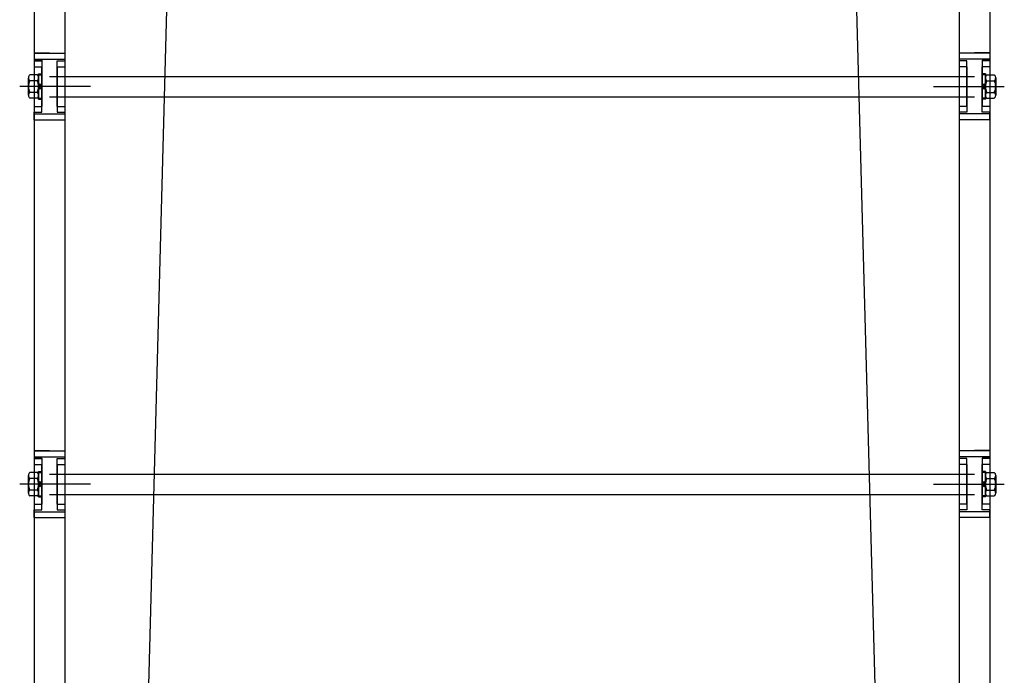
# Model space of a CAD drawing. Extents: x 59330 to 430945, y -229317 to 73698.
# Drawn here: x 414296 to 414683, y -188199 to -187942 of the extents above; entities that cross this region are included whole.
import ezdxf

# ---------------------------------------------------------------- set-up
doc = ezdxf.new("R2010")
doc.units = 0
doc.header["$LTSCALE"] = 50
doc.header["$MEASUREMENT"] = 0
doc.linetypes.add('CENTER', pattern=[2, 1.25, -0.25, 0.25, -0.25])
doc.layers.get('0').update_dxf_attribs({"linetype": 'CONTINUOUS'})
doc.layers.add('7', color=6, linetype='CONTINUOUS')
doc.layers.add('arch', color=4, linetype='CONTINUOUS')

msp = doc.modelspace()

# ---------------------------------------------------------------- linework, layer by layer
for p, q in [((414299.36, -187964.44), (414299.36, -187971.34)), ((414299.36, -187971.34), (414299.36, -187964.44)), ((414299.36, -187964.44), (414299.36, -187971.34)), ((414299.36, -187964.44), (414299.36, -187971.34)), ((414299.36, -187971.34), (414299.36, -187964.44)), ((414299.36, -187964.44), (414299.36, -187971.34)), ((414302.81, -187963.29), (414299.91, -187963.29)), ((414302.81, -187963.29), (414299.91, -187963.29)), ((414302.81, -187963.29), (414299.91, -187963.29)), ((414302.81, -187963.29), (414299.91, -187963.29)), ((414302.81, -187963.29), (414299.91, -187963.29)), ((414302.81, -187963.29), (414299.91, -187963.29)), ((414303.36, -187962.89), (414303.36, -187972.89)), ((414303.36, -187962.89), (414304.66, -187962.89)), ((414303.36, -187972.89), (414303.36, -187962.89)), ((414303.36, -187962.89), (414304.66, -187962.89)), ((414303.36, -187962.89), (414303.36, -187972.89)), ((414303.36, -187962.89), (414304.66, -187962.89)), ((414303.36, -187962.89), (414303.36, -187972.89)), ((414303.36, -187962.89), (414304.66, -187962.89)), ((414303.36, -187972.89), (414303.36, -187962.89)), ((414303.36, -187962.89), (414304.66, -187962.89)), ((414303.36, -187962.89), (414303.36, -187972.89)), ((414303.36, -187962.89), (414304.66, -187962.89)), ((414303.36, -187963.29), (414304.66, -187963.29)), ((414303.36, -187963.29), (414304.66, -187963.29)), ((414303.36, -187963.29), (414304.66, -187963.29)), ((414303.36, -187963.29), (414304.66, -187963.29)), ((414303.36, -187963.29), (414304.66, -187963.29)), ((414303.36, -187963.29), (414304.66, -187963.29)), ((414304.66, -187962.89), (414304.66, -187972.89)), ((414304.66, -187972.89), (414304.66, -187962.89)), ((414304.66, -187962.89), (414304.66, -187972.89)), ((414304.66, -187962.89), (414304.66, -187972.89)), ((414304.66, -187972.89), (414304.66, -187962.89)), ((414304.66, -187962.89), (414304.66, -187972.89)), ((414310.66, -187963.89), (414392.14, -187963.89)), ((414310.66, -187963.89), (414392.14, -187963.89)), ((414310.66, -187963.89), (414392.14, -187963.89)), ((414310.66, -187963.89), (414392.14, -187963.89)), ((414674.06, -187962.89), (414674.06, -187972.89)), ((414675.36, -187962.89), (414674.06, -187962.89)), ((414674.06, -187972.89), (414674.06, -187962.89)), ((414675.36, -187962.89), (414674.06, -187962.89)), ((414674.06, -187962.89), (414674.06, -187972.89)), ((414675.36, -187962.89), (414674.06, -187962.89)), ((414674.06, -187962.89), (414674.06, -187972.89)), ((414675.36, -187962.89), (414674.06, -187962.89)), ((414674.06, -187972.89), (414674.06, -187962.89)), ((414675.36, -187962.89), (414674.06, -187962.89)), ((414674.06, -187962.89), (414674.06, -187972.89)), ((414675.36, -187962.89), (414674.06, -187962.89)), ((414675.36, -187963.29), (414674.06, -187963.29)), ((414675.36, -187963.29), (414674.06, -187963.29)), ((414675.36, -187963.29), (414674.06, -187963.29)), ((414675.36, -187963.29), (414674.06, -187963.29)), ((414675.36, -187963.29), (414674.06, -187963.29)), ((414675.36, -187963.29), (414674.06, -187963.29)), ((414675.36, -187962.89), (414675.36, -187972.89)), ((414675.36, -187972.89), (414675.36, -187962.89)), ((414675.36, -187962.89), (414675.36, -187972.89)), ((414675.36, -187962.89), (414675.36, -187972.89)), ((414675.36, -187972.89), (414675.36, -187962.89)), ((414675.36, -187962.89), (414675.36, -187972.89)), ((414675.91, -187963.29), (414678.81, -187963.29)), ((414675.91, -187963.29), (414678.81, -187963.29)), ((414675.91, -187963.29), (414678.81, -187963.29)), ((414675.91, -187963.29), (414678.81, -187963.29)), ((414675.91, -187963.29), (414678.81, -187963.29)), ((414675.91, -187963.29), (414678.81, -187963.29)), ((414679.36, -187964.44), (414679.36, -187971.34)), ((414679.36, -187971.34), (414679.36, -187964.44)), ((414679.36, -187964.44), (414679.36, -187971.34)), ((414679.36, -187964.44), (414679.36, -187971.34)), ((414679.36, -187971.34), (414679.36, -187964.44)), ((414679.36, -187964.44), (414679.36, -187971.34)), ((414302.81, -187965.59), (414299.91, -187965.59)), ((414302.81, -187965.59), (414299.91, -187965.59)), ((414302.81, -187965.59), (414299.91, -187965.59)), ((414302.81, -187965.59), (414299.91, -187965.59)), ((414302.81, -187965.59), (414299.91, -187965.59)), ((414302.81, -187965.59), (414299.91, -187965.59)), ((414675.91, -187965.59), (414678.81, -187965.59)), ((414675.91, -187965.59), (414678.81, -187965.59)), ((414675.91, -187965.59), (414678.81, -187965.59)), ((414675.91, -187965.59), (414678.81, -187965.59)), ((414675.91, -187965.59), (414678.81, -187965.59)), ((414675.91, -187965.59), (414678.81, -187965.59)), ((414302.81, -187970.19), (414299.91, -187970.19)), ((414302.81, -187970.19), (414299.91, -187970.19)), ((414302.81, -187970.19), (414299.91, -187970.19)), ((414302.81, -187970.19), (414299.91, -187970.19)), ((414302.81, -187970.19), (414299.91, -187970.19)), ((414302.81, -187970.19), (414299.91, -187970.19)), ((414302.81, -187972.49), (414299.91, -187972.49)), ((414302.81, -187972.49), (414299.91, -187972.49)), ((414302.81, -187972.49), (414299.91, -187972.49)), ((414302.81, -187972.49), (414299.91, -187972.49)), ((414302.81, -187972.49), (414299.91, -187972.49)), ((414302.81, -187972.49), (414299.91, -187972.49)), ((414303.36, -187972.49), (414304.66, -187972.49)), ((414303.36, -187972.49), (414304.66, -187972.49)), ((414303.36, -187972.49), (414304.66, -187972.49)), ((414303.36, -187972.49), (414304.66, -187972.49)), ((414303.36, -187972.49), (414304.66, -187972.49)), ((414303.36, -187972.49), (414304.66, -187972.49)), ((414310.66, -187971.89), (414392.14, -187971.89)), ((414310.66, -187971.89), (414392.14, -187971.89)), ((414310.66, -187971.89), (414392.14, -187971.89)), ((414310.66, -187971.89), (414392.14, -187971.89)), ((414675.36, -187972.49), (414674.06, -187972.49)), ((414675.36, -187972.49), (414674.06, -187972.49)), ((414675.36, -187972.49), (414674.06, -187972.49)), ((414675.36, -187972.49), (414674.06, -187972.49)), ((414675.36, -187972.49), (414674.06, -187972.49)), ((414675.36, -187972.49), (414674.06, -187972.49)), ((414675.91, -187970.19), (414678.81, -187970.19)), ((414675.91, -187970.19), (414678.81, -187970.19)), ((414675.91, -187970.19), (414678.81, -187970.19)), ((414675.91, -187970.19), (414678.81, -187970.19)), ((414675.91, -187970.19), (414678.81, -187970.19)), ((414675.91, -187970.19), (414678.81, -187970.19)), ((414675.91, -187972.49), (414678.81, -187972.49)), ((414675.91, -187972.49), (414678.81, -187972.49)), ((414675.91, -187972.49), (414678.81, -187972.49)), ((414675.91, -187972.49), (414678.81, -187972.49)), ((414675.91, -187972.49), (414678.81, -187972.49)), ((414675.91, -187972.49), (414678.81, -187972.49)), ((414303.36, -187972.89), (414304.66, -187972.89)), ((414303.36, -187972.89), (414304.66, -187972.89)), ((414303.36, -187972.89), (414304.66, -187972.89)), ((414303.36, -187972.89), (414304.66, -187972.89)), ((414303.36, -187972.89), (414304.66, -187972.89)), ((414303.36, -187972.89), (414304.66, -187972.89)), ((414675.36, -187972.89), (414674.06, -187972.89)), ((414675.36, -187972.89), (414674.06, -187972.89)), ((414675.36, -187972.89), (414674.06, -187972.89)), ((414675.36, -187972.89), (414674.06, -187972.89)), ((414675.36, -187972.89), (414674.06, -187972.89)), ((414675.36, -187972.89), (414674.06, -187972.89)), ((414302.81, -188119.47), (414299.91, -188119.47)), ((414302.81, -188119.47), (414299.91, -188119.47)), ((414302.81, -188119.47), (414299.91, -188119.47)), ((414302.81, -188119.47), (414299.91, -188119.47)), ((414302.81, -188119.47), (414299.91, -188119.47)), ((414302.81, -188119.47), (414299.91, -188119.47)), ((414303.36, -188119.07), (414303.36, -188129.07)), ((414303.36, -188119.07), (414304.66, -188119.07)), ((414303.36, -188129.07), (414303.36, -188119.07)), ((414303.36, -188119.07), (414304.66, -188119.07)), ((414303.36, -188119.07), (414303.36, -188129.07)), ((414303.36, -188119.07), (414304.66, -188119.07)), ((414303.36, -188119.07), (414303.36, -188129.07)), ((414303.36, -188119.07), (414304.66, -188119.07)), ((414303.36, -188129.07), (414303.36, -188119.07)), ((414303.36, -188119.07), (414304.66, -188119.07)), ((414303.36, -188119.07), (414303.36, -188129.07)), ((414303.36, -188119.07), (414304.66, -188119.07)), ((414303.36, -188119.47), (414304.66, -188119.47)), ((414303.36, -188119.47), (414304.66, -188119.47)), ((414303.36, -188119.47), (414304.66, -188119.47)), ((414303.36, -188119.47), (414304.66, -188119.47)), ((414303.36, -188119.47), (414304.66, -188119.47)), ((414303.36, -188119.47), (414304.66, -188119.47)), ((414304.66, -188119.07), (414304.66, -188129.07)), ((414304.66, -188129.07), (414304.66, -188119.07)), ((414304.66, -188119.07), (414304.66, -188129.07)), ((414304.66, -188119.07), (414304.66, -188129.07)), ((414304.66, -188129.07), (414304.66, -188119.07)), ((414304.66, -188119.07), (414304.66, -188129.07)), ((414674.06, -188119.07), (414674.06, -188129.07)), ((414675.36, -188119.07), (414674.06, -188119.07)), ((414674.06, -188129.07), (414674.06, -188119.07)), ((414675.36, -188119.07), (414674.06, -188119.07)), ((414674.06, -188119.07), (414674.06, -188129.07)), ((414675.36, -188119.07), (414674.06, -188119.07)), ((414674.06, -188119.07), (414674.06, -188129.07)), ((414675.36, -188119.07), (414674.06, -188119.07)), ((414674.06, -188129.07), (414674.06, -188119.07)), ((414675.36, -188119.07), (414674.06, -188119.07)), ((414674.06, -188119.07), (414674.06, -188129.07)), ((414675.36, -188119.07), (414674.06, -188119.07)), ((414675.36, -188119.47), (414674.06, -188119.47)), ((414675.36, -188119.47), (414674.06, -188119.47)), ((414675.36, -188119.47), (414674.06, -188119.47)), ((414675.36, -188119.47), (414674.06, -188119.47)), ((414675.36, -188119.47), (414674.06, -188119.47)), ((414675.36, -188119.47), (414674.06, -188119.47)), ((414675.36, -188119.07), (414675.36, -188129.07)), ((414675.36, -188129.07), (414675.36, -188119.07)), ((414675.36, -188119.07), (414675.36, -188129.07)), ((414675.36, -188119.07), (414675.36, -188129.07)), ((414675.36, -188129.07), (414675.36, -188119.07)), ((414675.36, -188119.07), (414675.36, -188129.07)), ((414675.91, -188119.47), (414678.81, -188119.47)), ((414675.91, -188119.47), (414678.81, -188119.47)), ((414675.91, -188119.47), (414678.81, -188119.47)), ((414675.91, -188119.47), (414678.81, -188119.47)), ((414675.91, -188119.47), (414678.81, -188119.47)), ((414675.91, -188119.47), (414678.81, -188119.47)), ((414299.36, -188120.62), (414299.36, -188127.52)), ((414299.36, -188127.52), (414299.36, -188120.62)), ((414299.36, -188120.62), (414299.36, -188127.52)), ((414299.36, -188120.62), (414299.36, -188127.52)), ((414299.36, -188127.52), (414299.36, -188120.62)), ((414299.36, -188120.62), (414299.36, -188127.52)), ((414302.81, -188121.77), (414299.91, -188121.77)), ((414302.81, -188121.77), (414299.91, -188121.77)), ((414302.81, -188121.77), (414299.91, -188121.77)), ((414302.81, -188121.77), (414299.91, -188121.77)), ((414302.81, -188121.77), (414299.91, -188121.77)), ((414302.81, -188121.77), (414299.91, -188121.77)), ((414310.66, -188120.07), (414392.14, -188120.07)), ((414310.66, -188120.07), (414392.14, -188120.07)), ((414310.66, -188120.07), (414392.14, -188120.07)), ((414310.66, -188120.07), (414392.14, -188120.07)), ((414675.91, -188121.77), (414678.81, -188121.77)), ((414675.91, -188121.77), (414678.81, -188121.77)), ((414675.91, -188121.77), (414678.81, -188121.77)), ((414675.91, -188121.77), (414678.81, -188121.77)), ((414675.91, -188121.77), (414678.81, -188121.77)), ((414675.91, -188121.77), (414678.81, -188121.77)), ((414679.36, -188120.62), (414679.36, -188127.52)), ((414679.36, -188127.52), (414679.36, -188120.62)), ((414679.36, -188120.62), (414679.36, -188127.52)), ((414679.36, -188120.62), (414679.36, -188127.52)), ((414679.36, -188127.52), (414679.36, -188120.62)), ((414679.36, -188120.62), (414679.36, -188127.52)), ((414302.81, -188126.37), (414299.91, -188126.37)), ((414302.81, -188126.37), (414299.91, -188126.37)), ((414302.81, -188126.37), (414299.91, -188126.37)), ((414302.81, -188126.37), (414299.91, -188126.37)), ((414302.81, -188126.37), (414299.91, -188126.37)), ((414302.81, -188126.37), (414299.91, -188126.37)), ((414675.91, -188126.37), (414678.81, -188126.37)), ((414675.91, -188126.37), (414678.81, -188126.37)), ((414675.91, -188126.37), (414678.81, -188126.37)), ((414675.91, -188126.37), (414678.81, -188126.37)), ((414675.91, -188126.37), (414678.81, -188126.37)), ((414675.91, -188126.37), (414678.81, -188126.37)), ((414302.81, -188128.67), (414299.91, -188128.67)), ((414302.81, -188128.67), (414299.91, -188128.67)), ((414302.81, -188128.67), (414299.91, -188128.67)), ((414302.81, -188128.67), (414299.91, -188128.67)), ((414302.81, -188128.67), (414299.91, -188128.67)), ((414302.81, -188128.67), (414299.91, -188128.67)), ((414303.36, -188128.67), (414304.66, -188128.67)), ((414303.36, -188128.67), (414304.66, -188128.67)), ((414303.36, -188128.67), (414304.66, -188128.67)), ((414303.36, -188128.67), (414304.66, -188128.67)), ((414303.36, -188128.67), (414304.66, -188128.67)), ((414303.36, -188128.67), (414304.66, -188128.67)), ((414303.36, -188129.07), (414304.66, -188129.07)), ((414303.36, -188129.07), (414304.66, -188129.07)), ((414303.36, -188129.07), (414304.66, -188129.07)), ((414303.36, -188129.07), (414304.66, -188129.07)), ((414303.36, -188129.07), (414304.66, -188129.07)), ((414303.36, -188129.07), (414304.66, -188129.07)), ((414310.66, -188128.07), (414392.14, -188128.07)), ((414310.66, -188128.07), (414392.14, -188128.07)), ((414310.66, -188128.07), (414392.14, -188128.07)), ((414310.66, -188128.07), (414392.14, -188128.07)), ((414675.36, -188128.67), (414674.06, -188128.67)), ((414675.36, -188128.67), (414674.06, -188128.67)), ((414675.36, -188128.67), (414674.06, -188128.67)), ((414675.36, -188128.67), (414674.06, -188128.67)), ((414675.36, -188128.67), (414674.06, -188128.67)), ((414675.36, -188128.67), (414674.06, -188128.67)), ((414675.36, -188129.07), (414674.06, -188129.07)), ((414675.36, -188129.07), (414674.06, -188129.07)), ((414675.36, -188129.07), (414674.06, -188129.07)), ((414675.36, -188129.07), (414674.06, -188129.07)), ((414675.36, -188129.07), (414674.06, -188129.07)), ((414675.36, -188129.07), (414674.06, -188129.07)), ((414675.91, -188128.67), (414678.81, -188128.67)), ((414675.91, -188128.67), (414678.81, -188128.67)), ((414675.91, -188128.67), (414678.81, -188128.67)), ((414675.91, -188128.67), (414678.81, -188128.67)), ((414675.91, -188128.67), (414678.81, -188128.67)), ((414675.91, -188128.67), (414678.81, -188128.67))]:
    msp.add_line(p, q)
at = {"color": 1, "linetype": 'CENTER'}
for p, q in [((414320.33, -187967.89), (414295.93, -187967.89)), ((414320.33, -187967.89), (414295.93, -187967.89)), ((414323.76, -187967.89), (414296.26, -187967.89)), ((414323.76, -187967.89), (414296.26, -187967.89)), ((414323.76, -187967.89), (414296.26, -187967.89)), ((414323.76, -187967.89), (414296.26, -187967.89)), ((414654.96, -187967.89), (414682.46, -187967.89)), ((414654.96, -187967.89), (414682.46, -187967.89)), ((414654.96, -187967.89), (414682.46, -187967.89)), ((414654.96, -187967.89), (414682.46, -187967.89)), ((414658.34, -187967.89), (414682.74, -187967.89)), ((414658.34, -187967.89), (414682.74, -187967.89)), ((414320.33, -188124.07), (414295.93, -188124.07)), ((414320.33, -188124.07), (414295.93, -188124.07)), ((414323.76, -188124.07), (414296.26, -188124.07)), ((414323.76, -188124.07), (414296.26, -188124.07)), ((414323.76, -188124.07), (414296.26, -188124.07)), ((414323.76, -188124.07), (414296.26, -188124.07)), ((414654.96, -188124.07), (414682.46, -188124.07)), ((414654.96, -188124.07), (414682.46, -188124.07)), ((414654.96, -188124.07), (414682.46, -188124.07)), ((414654.96, -188124.07), (414682.46, -188124.07)), ((414658.34, -188124.07), (414682.74, -188124.07)), ((414658.34, -188124.07), (414682.74, -188124.07))]:
    msp.add_line(p, q, dxfattribs=at)
at = {"color": 3}
for p, q in [((414304.66, -187967.89), (414303.36, -187966.59)), ((414304.66, -187967.89), (414303.36, -187966.59)), ((414304.66, -187966.6), (414303.36, -187967.9)), ((414304.66, -187966.6), (414303.36, -187967.9)), ((414304.66, -187966.6), (414303.36, -187967.9)), ((414304.66, -187966.6), (414303.36, -187967.9)), ((414304.66, -187969.17), (414303.36, -187967.87)), ((414304.66, -187969.17), (414303.36, -187967.87)), ((414304.66, -187967.89), (414303.36, -187969.19)), ((414304.66, -187967.89), (414303.36, -187969.19)), ((414304.66, -187967.89), (414303.36, -187969.19)), ((414304.66, -187967.89), (414303.36, -187969.19)), ((414674.06, -187967.89), (414675.36, -187966.59)), ((414674.06, -187967.89), (414675.36, -187966.59)), ((414674.06, -187966.6), (414675.36, -187967.9)), ((414674.06, -187966.6), (414675.36, -187967.9)), ((414674.06, -187966.6), (414675.36, -187967.9)), ((414674.06, -187966.6), (414675.36, -187967.9)), ((414674.06, -187969.17), (414675.36, -187967.87)), ((414674.06, -187969.17), (414675.36, -187967.87)), ((414674.06, -187967.89), (414675.36, -187969.19)), ((414674.06, -187967.89), (414675.36, -187969.19)), ((414674.06, -187967.89), (414675.36, -187969.19)), ((414674.06, -187967.89), (414675.36, -187969.19)), ((414304.66, -188124.07), (414303.36, -188122.77)), ((414304.66, -188124.07), (414303.36, -188122.77)), ((414304.66, -188122.78), (414303.36, -188124.08)), ((414304.66, -188122.78), (414303.36, -188124.08)), ((414304.66, -188122.78), (414303.36, -188124.08)), ((414304.66, -188122.78), (414303.36, -188124.08)), ((414674.06, -188124.07), (414675.36, -188122.77)), ((414674.06, -188124.07), (414675.36, -188122.77)), ((414674.06, -188122.78), (414675.36, -188124.08)), ((414674.06, -188122.78), (414675.36, -188124.08)), ((414674.06, -188122.78), (414675.36, -188124.08)), ((414674.06, -188122.78), (414675.36, -188124.08)), ((414304.66, -188125.35), (414303.36, -188124.05)), ((414304.66, -188125.35), (414303.36, -188124.05)), ((414304.66, -188124.07), (414303.36, -188125.37)), ((414304.66, -188124.07), (414303.36, -188125.37)), ((414304.66, -188124.07), (414303.36, -188125.37)), ((414304.66, -188124.07), (414303.36, -188125.37)), ((414674.06, -188125.35), (414675.36, -188124.05)), ((414674.06, -188125.35), (414675.36, -188124.05)), ((414674.06, -188124.07), (414675.36, -188125.37)), ((414674.06, -188124.07), (414675.36, -188125.37)), ((414674.06, -188124.07), (414675.36, -188125.37)), ((414674.06, -188124.07), (414675.36, -188125.37))]:
    msp.add_line(p, q, dxfattribs=at)
for centre, radius, start, end in [((414300.84, -187964.44), 1.48, 128.8801, 231.1199), ((414300.84, -187964.44), 1.48, 128.8801, 231.1199), ((414300.84, -187964.44), 1.48, 128.8801, 231.1199), ((414300.84, -187964.44), 1.48, 128.8801, 231.1199), ((414300.84, -187964.44), 1.48, 128.8801, 231.1199), ((414300.84, -187964.44), 1.48, 128.8801, 231.1199), ((414301.89, -187964.44), 1.48, 308.8801, 51.1199), ((414301.89, -187964.44), 1.48, 308.8801, 51.1199), ((414301.89, -187964.44), 1.48, 308.8801, 51.1199), ((414301.89, -187964.44), 1.48, 308.8801, 51.1199), ((414301.89, -187964.44), 1.48, 308.8801, 51.1199), ((414301.89, -187964.44), 1.48, 308.8801, 51.1199), ((414676.84, -187964.44), 1.48, 128.8801, 231.1199), ((414676.84, -187964.44), 1.48, 128.8801, 231.1199), ((414676.84, -187964.44), 1.48, 128.8801, 231.1199), ((414676.84, -187964.44), 1.48, 128.8801, 231.1199), ((414676.84, -187964.44), 1.48, 128.8801, 231.1199), ((414676.84, -187964.44), 1.48, 128.8801, 231.1199), ((414677.89, -187964.44), 1.48, 308.8801, 51.1199), ((414677.89, -187964.44), 1.48, 308.8801, 51.1199), ((414677.89, -187964.44), 1.48, 308.8801, 51.1199), ((414677.89, -187964.44), 1.48, 308.8801, 51.1199), ((414677.89, -187964.44), 1.48, 308.8801, 51.1199), ((414677.89, -187964.44), 1.48, 308.8801, 51.1199), ((414304.45, -187967.89), 5.08, 153.1028, 206.8972), ((414304.45, -187967.89), 5.08, 153.1028, 206.8972), ((414304.45, -187967.89), 5.08, 153.1028, 206.8972), ((414304.45, -187967.89), 5.08, 153.1028, 206.8972), ((414304.45, -187967.89), 5.08, 153.1028, 206.8972), ((414304.45, -187967.89), 5.08, 153.1028, 206.8972), ((414298.28, -187967.89), 5.08, 333.1028, 26.8972), ((414298.28, -187967.89), 5.08, 333.1028, 26.8972), ((414298.28, -187967.89), 5.08, 333.1028, 26.8972), ((414298.28, -187967.89), 5.08, 333.1028, 26.8972), ((414298.28, -187967.89), 5.08, 333.1028, 26.8972), ((414298.28, -187967.89), 5.08, 333.1028, 26.8972), ((414680.45, -187967.89), 5.08, 153.1028, 206.8972), ((414680.45, -187967.89), 5.08, 153.1028, 206.8972), ((414680.45, -187967.89), 5.08, 153.1028, 206.8972), ((414680.45, -187967.89), 5.08, 153.1028, 206.8972), ((414680.45, -187967.89), 5.08, 153.1028, 206.8972), ((414680.45, -187967.89), 5.08, 153.1028, 206.8972), ((414674.28, -187967.89), 5.08, 333.1028, 26.8972), ((414674.28, -187967.89), 5.08, 333.1028, 26.8972), ((414674.28, -187967.89), 5.08, 333.1028, 26.8972), ((414674.28, -187967.89), 5.08, 333.1028, 26.8972), ((414674.28, -187967.89), 5.08, 333.1028, 26.8972), ((414674.28, -187967.89), 5.08, 333.1028, 26.8972), ((414300.84, -187971.34), 1.48, 128.8801, 231.1199), ((414300.84, -187971.34), 1.48, 128.8801, 231.1199), ((414300.84, -187971.34), 1.48, 128.8801, 231.1199), ((414300.84, -187971.34), 1.48, 128.8801, 231.1199), ((414300.84, -187971.34), 1.48, 128.8801, 231.1199), ((414300.84, -187971.34), 1.48, 128.8801, 231.1199), ((414301.89, -187971.34), 1.48, 308.8801, 51.1199), ((414301.89, -187971.34), 1.48, 308.8801, 51.1199), ((414301.89, -187971.34), 1.48, 308.8801, 51.1199), ((414301.89, -187971.34), 1.48, 308.8801, 51.1199), ((414301.89, -187971.34), 1.48, 308.8801, 51.1199), ((414301.89, -187971.34), 1.48, 308.8801, 51.1199), ((414676.84, -187971.34), 1.48, 128.8801, 231.1199), ((414676.84, -187971.34), 1.48, 128.8801, 231.1199), ((414676.84, -187971.34), 1.48, 128.8801, 231.1199), ((414676.84, -187971.34), 1.48, 128.8801, 231.1199), ((414676.84, -187971.34), 1.48, 128.8801, 231.1199), ((414676.84, -187971.34), 1.48, 128.8801, 231.1199), ((414677.89, -187971.34), 1.48, 308.8801, 51.1199), ((414677.89, -187971.34), 1.48, 308.8801, 51.1199), ((414677.89, -187971.34), 1.48, 308.8801, 51.1199), ((414677.89, -187971.34), 1.48, 308.8801, 51.1199), ((414677.89, -187971.34), 1.48, 308.8801, 51.1199), ((414677.89, -187971.34), 1.48, 308.8801, 51.1199), ((414300.84, -188120.62), 1.48, 128.8801, 231.1199), ((414300.84, -188120.62), 1.48, 128.8801, 231.1199), ((414300.84, -188120.62), 1.48, 128.8801, 231.1199), ((414300.84, -188120.62), 1.48, 128.8801, 231.1199), ((414300.84, -188120.62), 1.48, 128.8801, 231.1199), ((414300.84, -188120.62), 1.48, 128.8801, 231.1199), ((414301.89, -188120.62), 1.48, 308.8801, 51.1199), ((414301.89, -188120.62), 1.48, 308.8801, 51.1199), ((414301.89, -188120.62), 1.48, 308.8801, 51.1199), ((414301.89, -188120.62), 1.48, 308.8801, 51.1199), ((414301.89, -188120.62), 1.48, 308.8801, 51.1199), ((414301.89, -188120.62), 1.48, 308.8801, 51.1199), ((414676.84, -188120.62), 1.48, 128.8801, 231.1199), ((414676.84, -188120.62), 1.48, 128.8801, 231.1199), ((414676.84, -188120.62), 1.48, 128.8801, 231.1199), ((414676.84, -188120.62), 1.48, 128.8801, 231.1199), ((414676.84, -188120.62), 1.48, 128.8801, 231.1199), ((414676.84, -188120.62), 1.48, 128.8801, 231.1199), ((414677.89, -188120.62), 1.48, 308.8801, 51.1199), ((414677.89, -188120.62), 1.48, 308.8801, 51.1199), ((414677.89, -188120.62), 1.48, 308.8801, 51.1199), ((414677.89, -188120.62), 1.48, 308.8801, 51.1199), ((414677.89, -188120.62), 1.48, 308.8801, 51.1199), ((414677.89, -188120.62), 1.48, 308.8801, 51.1199), ((414304.45, -188124.07), 5.08, 153.1028, 206.8972), ((414304.45, -188124.07), 5.08, 153.1028, 206.8972), ((414304.45, -188124.07), 5.08, 153.1028, 206.8972), ((414304.45, -188124.07), 5.08, 153.1028, 206.8972), ((414304.45, -188124.07), 5.08, 153.1028, 206.8972), ((414304.45, -188124.07), 5.08, 153.1028, 206.8972), ((414298.28, -188124.07), 5.08, 333.1028, 26.8972), ((414298.28, -188124.07), 5.08, 333.1028, 26.8972), ((414298.28, -188124.07), 5.08, 333.1028, 26.8972), ((414298.28, -188124.07), 5.08, 333.1028, 26.8972), ((414298.28, -188124.07), 5.08, 333.1028, 26.8972), ((414298.28, -188124.07), 5.08, 333.1028, 26.8972), ((414680.45, -188124.07), 5.08, 153.1028, 206.8972), ((414680.45, -188124.07), 5.08, 153.1028, 206.8972), ((414680.45, -188124.07), 5.08, 153.1028, 206.8972), ((414680.45, -188124.07), 5.08, 153.1028, 206.8972), ((414680.45, -188124.07), 5.08, 153.1028, 206.8972), ((414680.45, -188124.07), 5.08, 153.1028, 206.8972), ((414674.28, -188124.07), 5.08, 333.1028, 26.8972), ((414674.28, -188124.07), 5.08, 333.1028, 26.8972), ((414674.28, -188124.07), 5.08, 333.1028, 26.8972), ((414674.28, -188124.07), 5.08, 333.1028, 26.8972), ((414674.28, -188124.07), 5.08, 333.1028, 26.8972), ((414674.28, -188124.07), 5.08, 333.1028, 26.8972), ((414300.84, -188127.52), 1.48, 128.8801, 231.1199), ((414300.84, -188127.52), 1.48, 128.8801, 231.1199), ((414300.84, -188127.52), 1.48, 128.8801, 231.1199), ((414300.84, -188127.52), 1.48, 128.8801, 231.1199), ((414300.84, -188127.52), 1.48, 128.8801, 231.1199), ((414300.84, -188127.52), 1.48, 128.8801, 231.1199), ((414301.89, -188127.52), 1.48, 308.8801, 51.1199), ((414301.89, -188127.52), 1.48, 308.8801, 51.1199), ((414301.89, -188127.52), 1.48, 308.8801, 51.1199), ((414301.89, -188127.52), 1.48, 308.8801, 51.1199), ((414301.89, -188127.52), 1.48, 308.8801, 51.1199), ((414301.89, -188127.52), 1.48, 308.8801, 51.1199), ((414676.84, -188127.52), 1.48, 128.8801, 231.1199), ((414676.84, -188127.52), 1.48, 128.8801, 231.1199), ((414676.84, -188127.52), 1.48, 128.8801, 231.1199), ((414676.84, -188127.52), 1.48, 128.8801, 231.1199), ((414676.84, -188127.52), 1.48, 128.8801, 231.1199), ((414676.84, -188127.52), 1.48, 128.8801, 231.1199), ((414677.89, -188127.52), 1.48, 308.8801, 51.1199), ((414677.89, -188127.52), 1.48, 308.8801, 51.1199), ((414677.89, -188127.52), 1.48, 308.8801, 51.1199), ((414677.89, -188127.52), 1.48, 308.8801, 51.1199), ((414677.89, -188127.52), 1.48, 308.8801, 51.1199), ((414677.89, -188127.52), 1.48, 308.8801, 51.1199)]:
    msp.add_arc(centre, radius, start, end)
at = {"layer": '7'}
for p, q in [((414301.66, -187828.93), (414301.66, -188392.16)), ((414301.66, -187828.93), (414301.66, -188449.72)), ((414313.66, -187828.93), (414313.66, -188392.16)), ((414313.66, -187828.93), (414313.66, -188475.53)), ((414665.06, -187828.93), (414665.06, -188392.16)), ((414665.06, -187828.93), (414665.06, -188475.53)), ((414677.06, -187828.93), (414677.06, -188397.43)), ((414677.06, -187828.93), (414677.06, -188449.72)), ((414301.66, -187954.6), (414301.66, -187957.6)), ((414301.66, -187954.6), (414307.66, -187954.6)), ((414301.66, -187954.6), (414301.66, -187957.6)), ((414301.66, -187954.6), (414307.66, -187954.6)), ((414301.66, -187954.83), (414301.66, -187957.83)), ((414301.66, -187954.83), (414307.66, -187954.83)), ((414301.66, -187954.83), (414301.66, -187957.83)), ((414301.66, -187954.83), (414307.66, -187954.83)), ((414301.66, -187957.1), (414307.66, -187957.1)), ((414301.66, -187957.1), (414307.66, -187957.1)), ((414307.66, -187954.83), (414313.66, -187954.83)), ((414307.66, -187954.83), (414313.66, -187954.83)), ((414307.66, -187957.1), (414313.66, -187957.1)), ((414307.66, -187957.1), (414313.66, -187957.1)), ((414671.06, -187954.83), (414665.06, -187954.83)), ((414671.06, -187954.83), (414665.06, -187954.83)), ((414671.06, -187957.1), (414665.06, -187957.1)), ((414671.06, -187957.1), (414665.06, -187957.1)), ((414677.06, -187954.6), (414671.06, -187954.6)), ((414677.06, -187954.6), (414671.06, -187954.6)), ((414677.06, -187954.83), (414671.06, -187954.83)), ((414677.06, -187954.83), (414671.06, -187954.83)), ((414677.06, -187957.1), (414671.06, -187957.1)), ((414677.06, -187957.1), (414671.06, -187957.1)), ((414677.06, -187954.6), (414677.06, -187957.6)), ((414677.06, -187954.6), (414677.06, -187957.6)), ((414677.06, -187954.83), (414677.06, -187957.83)), ((414677.06, -187954.83), (414677.06, -187957.83)), ((414301.66, -187957.6), (414304.66, -187957.6)), ((414301.66, -187957.6), (414304.66, -187957.6)), ((414301.66, -187957.83), (414304.66, -187957.83)), ((414301.66, -187957.83), (414304.66, -187957.83)), ((414301.66, -187960.1), (414304.66, -187960.1)), ((414301.66, -187960.1), (414304.66, -187960.1)), ((414304.66, -187957.6), (414304.66, -187975.44)), ((414304.66, -187957.6), (414304.66, -187975.44)), ((414304.66, -187957.83), (414304.66, -187975.67)), ((414304.66, -187957.83), (414304.66, -187975.67)), ((414304.66, -187977.94), (414304.66, -187960.1)), ((414304.66, -187977.94), (414304.66, -187960.1)), ((414310.66, -187975.67), (414310.66, -187957.83)), ((414310.66, -187957.83), (414313.66, -187957.83)), ((414310.66, -187975.67), (414310.66, -187957.83)), ((414310.66, -187957.83), (414313.66, -187957.83)), ((414310.66, -187960.1), (414310.66, -187977.94)), ((414310.66, -187960.1), (414313.66, -187960.1)), ((414310.66, -187960.1), (414310.66, -187977.94)), ((414310.66, -187960.1), (414313.66, -187960.1)), ((414668.06, -187957.83), (414665.06, -187957.83)), ((414668.06, -187957.83), (414665.06, -187957.83)), ((414668.06, -187960.1), (414665.06, -187960.1)), ((414668.06, -187960.1), (414665.06, -187960.1)), ((414668.06, -187975.67), (414668.06, -187957.83)), ((414668.06, -187975.67), (414668.06, -187957.83)), ((414668.06, -187960.1), (414668.06, -187977.94)), ((414668.06, -187960.1), (414668.06, -187977.94)), ((414674.06, -187957.6), (414674.06, -187975.44)), ((414677.06, -187957.6), (414674.06, -187957.6)), ((414674.06, -187957.6), (414674.06, -187975.44)), ((414677.06, -187957.6), (414674.06, -187957.6)), ((414674.06, -187957.83), (414674.06, -187975.67)), ((414677.06, -187957.83), (414674.06, -187957.83)), ((414674.06, -187957.83), (414674.06, -187975.67)), ((414677.06, -187957.83), (414674.06, -187957.83)), ((414674.06, -187977.94), (414674.06, -187960.1)), ((414677.06, -187960.1), (414674.06, -187960.1)), ((414674.06, -187977.94), (414674.06, -187960.1)), ((414677.06, -187960.1), (414674.06, -187960.1)), ((414307.66, -187963.89), (414310.66, -187963.89)), ((414307.66, -187963.89), (414310.66, -187963.89)), ((414310.66, -187963.89), (414464.36, -187963.89)), ((414310.66, -187963.89), (414464.36, -187963.89)), ((414310.66, -187963.89), (414668.06, -187963.89)), ((414310.66, -187963.89), (414668.06, -187963.89)), ((414310.66, -187963.89), (414464.36, -187963.89)), ((414310.66, -187963.89), (414464.36, -187963.89)), ((414310.66, -187963.89), (414668.06, -187963.89)), ((414310.66, -187963.89), (414668.06, -187963.89)), ((414313.66, -187963.89), (414665.06, -187963.89)), ((414313.66, -187963.89), (414665.06, -187963.89)), ((414668.06, -187963.89), (414671.06, -187963.89)), ((414668.06, -187963.89), (414671.06, -187963.89)), ((414307.66, -187971.89), (414310.66, -187971.89)), ((414307.66, -187971.89), (414310.66, -187971.89)), ((414310.66, -187971.89), (414464.36, -187971.89)), ((414310.66, -187971.89), (414464.36, -187971.89)), ((414310.66, -187971.89), (414668.06, -187971.89)), ((414310.66, -187971.89), (414668.06, -187971.89)), ((414310.66, -187971.89), (414464.36, -187971.89)), ((414310.66, -187971.89), (414464.36, -187971.89)), ((414310.66, -187971.89), (414668.06, -187971.89)), ((414310.66, -187971.89), (414668.06, -187971.89)), ((414313.66, -187971.89), (414665.06, -187971.89)), ((414313.66, -187971.89), (414665.06, -187971.89)), ((414668.06, -187971.89), (414671.06, -187971.89)), ((414668.06, -187971.89), (414671.06, -187971.89)), ((414301.66, -187975.67), (414304.66, -187975.67)), ((414301.66, -187975.67), (414304.66, -187975.67)), ((414310.66, -187975.67), (414313.66, -187975.67)), ((414310.66, -187975.67), (414313.66, -187975.67)), ((414668.06, -187975.67), (414665.06, -187975.67)), ((414668.06, -187975.67), (414665.06, -187975.67)), ((414677.06, -187975.67), (414674.06, -187975.67)), ((414677.06, -187975.67), (414674.06, -187975.67)), ((414301.66, -187980.94), (414301.66, -187977.94)), ((414301.66, -187977.94), (414304.66, -187977.94)), ((414301.66, -187980.94), (414301.66, -187977.94)), ((414301.66, -187977.94), (414304.66, -187977.94)), ((414301.66, -187978.67), (414307.66, -187978.67)), ((414301.66, -187978.67), (414307.66, -187978.67)), ((414307.66, -187978.67), (414313.66, -187978.67)), ((414307.66, -187978.67), (414313.66, -187978.67)), ((414310.66, -187977.94), (414313.66, -187977.94)), ((414310.66, -187977.94), (414313.66, -187977.94)), ((414668.06, -187977.94), (414665.06, -187977.94)), ((414668.06, -187977.94), (414665.06, -187977.94)), ((414671.06, -187978.67), (414665.06, -187978.67)), ((414671.06, -187978.67), (414665.06, -187978.67)), ((414677.06, -187978.67), (414671.06, -187978.67)), ((414677.06, -187978.67), (414671.06, -187978.67)), ((414677.06, -187977.94), (414674.06, -187977.94)), ((414677.06, -187977.94), (414674.06, -187977.94)), ((414677.06, -187980.94), (414677.06, -187977.94)), ((414677.06, -187980.94), (414677.06, -187977.94)), ((414301.66, -187980.94), (414307.66, -187980.94)), ((414301.66, -187980.94), (414307.66, -187980.94)), ((414307.66, -187980.94), (414313.66, -187980.94)), ((414307.66, -187980.94), (414313.66, -187980.94)), ((414671.06, -187980.94), (414665.06, -187980.94)), ((414671.06, -187980.94), (414665.06, -187980.94)), ((414677.06, -187980.94), (414671.06, -187980.94)), ((414677.06, -187980.94), (414671.06, -187980.94)), ((414301.66, -188110.78), (414301.66, -188113.78)), ((414301.66, -188110.78), (414307.66, -188110.78)), ((414301.66, -188110.78), (414301.66, -188113.78)), ((414301.66, -188110.78), (414307.66, -188110.78)), ((414301.66, -188111.01), (414301.66, -188114.01)), ((414301.66, -188111.01), (414307.66, -188111.01)), ((414301.66, -188111.01), (414301.66, -188114.01)), ((414301.66, -188111.01), (414307.66, -188111.01)), ((414307.66, -188111.01), (414313.66, -188111.01)), ((414307.66, -188111.01), (414313.66, -188111.01)), ((414671.06, -188111.01), (414665.06, -188111.01)), ((414671.06, -188111.01), (414665.06, -188111.01)), ((414677.06, -188110.78), (414671.06, -188110.78)), ((414677.06, -188110.78), (414671.06, -188110.78)), ((414677.06, -188111.01), (414671.06, -188111.01)), ((414677.06, -188111.01), (414671.06, -188111.01)), ((414677.06, -188110.78), (414677.06, -188113.78)), ((414677.06, -188110.78), (414677.06, -188113.78)), ((414677.06, -188111.01), (414677.06, -188114.01)), ((414677.06, -188111.01), (414677.06, -188114.01)), ((414301.66, -188113.28), (414307.66, -188113.28)), ((414301.66, -188113.28), (414307.66, -188113.28)), ((414301.66, -188113.78), (414304.66, -188113.78)), ((414301.66, -188113.78), (414304.66, -188113.78)), ((414301.66, -188114.01), (414304.66, -188114.01)), ((414301.66, -188114.01), (414304.66, -188114.01)), ((414304.66, -188113.78), (414304.66, -188131.63)), ((414304.66, -188113.78), (414304.66, -188131.63)), ((414304.66, -188114.01), (414304.66, -188131.85)), ((414304.66, -188114.01), (414304.66, -188131.85)), ((414307.66, -188113.28), (414313.66, -188113.28)), ((414307.66, -188113.28), (414313.66, -188113.28)), ((414310.66, -188131.85), (414310.66, -188114.01)), ((414310.66, -188114.01), (414313.66, -188114.01)), ((414310.66, -188131.85), (414310.66, -188114.01)), ((414310.66, -188114.01), (414313.66, -188114.01)), ((414671.06, -188113.28), (414665.06, -188113.28)), ((414671.06, -188113.28), (414665.06, -188113.28)), ((414668.06, -188114.01), (414665.06, -188114.01)), ((414668.06, -188114.01), (414665.06, -188114.01)), ((414668.06, -188131.85), (414668.06, -188114.01)), ((414668.06, -188131.85), (414668.06, -188114.01)), ((414677.06, -188113.28), (414671.06, -188113.28)), ((414677.06, -188113.28), (414671.06, -188113.28)), ((414674.06, -188113.78), (414674.06, -188131.63)), ((414677.06, -188113.78), (414674.06, -188113.78)), ((414674.06, -188113.78), (414674.06, -188131.63)), ((414677.06, -188113.78), (414674.06, -188113.78)), ((414674.06, -188114.01), (414674.06, -188131.85)), ((414677.06, -188114.01), (414674.06, -188114.01)), ((414674.06, -188114.01), (414674.06, -188131.85)), ((414677.06, -188114.01), (414674.06, -188114.01)), ((414301.66, -188116.28), (414304.66, -188116.28)), ((414301.66, -188116.28), (414304.66, -188116.28)), ((414304.66, -188134.13), (414304.66, -188116.28)), ((414304.66, -188134.13), (414304.66, -188116.28)), ((414310.66, -188116.28), (414310.66, -188134.13)), ((414310.66, -188116.28), (414313.66, -188116.28)), ((414310.66, -188116.28), (414310.66, -188134.13)), ((414310.66, -188116.28), (414313.66, -188116.28)), ((414668.06, -188116.28), (414665.06, -188116.28)), ((414668.06, -188116.28), (414665.06, -188116.28)), ((414668.06, -188116.28), (414668.06, -188134.13)), ((414668.06, -188116.28), (414668.06, -188134.13)), ((414674.06, -188134.13), (414674.06, -188116.28)), ((414677.06, -188116.28), (414674.06, -188116.28)), ((414674.06, -188134.13), (414674.06, -188116.28)), ((414677.06, -188116.28), (414674.06, -188116.28)), ((414307.66, -188120.07), (414310.66, -188120.07)), ((414307.66, -188120.07), (414310.66, -188120.07)), ((414310.66, -188120.07), (414464.36, -188120.07)), ((414310.66, -188120.07), (414464.36, -188120.07)), ((414310.66, -188120.07), (414668.06, -188120.07)), ((414310.66, -188120.07), (414668.06, -188120.07)), ((414310.66, -188120.07), (414464.36, -188120.07)), ((414310.66, -188120.07), (414464.36, -188120.07)), ((414310.66, -188120.07), (414668.06, -188120.07)), ((414310.66, -188120.07), (414668.06, -188120.07)), ((414313.66, -188120.07), (414665.06, -188120.07)), ((414313.66, -188120.07), (414665.06, -188120.07)), ((414668.06, -188120.07), (414671.06, -188120.07)), ((414668.06, -188120.07), (414671.06, -188120.07)), ((414307.66, -188128.07), (414310.66, -188128.07)), ((414307.66, -188128.07), (414310.66, -188128.07)), ((414310.66, -188128.07), (414464.36, -188128.07)), ((414310.66, -188128.07), (414464.36, -188128.07)), ((414310.66, -188128.07), (414668.06, -188128.07)), ((414310.66, -188128.07), (414668.06, -188128.07)), ((414310.66, -188128.07), (414464.36, -188128.07)), ((414310.66, -188128.07), (414464.36, -188128.07)), ((414310.66, -188128.07), (414668.06, -188128.07)), ((414310.66, -188128.07), (414668.06, -188128.07)), ((414313.66, -188128.07), (414665.06, -188128.07)), ((414313.66, -188128.07), (414665.06, -188128.07)), ((414668.06, -188128.07), (414671.06, -188128.07)), ((414668.06, -188128.07), (414671.06, -188128.07)), ((414301.66, -188131.85), (414304.66, -188131.85)), ((414301.66, -188131.85), (414304.66, -188131.85)), ((414301.66, -188137.13), (414301.66, -188134.13)), ((414301.66, -188134.13), (414304.66, -188134.13)), ((414301.66, -188137.13), (414301.66, -188134.13)), ((414301.66, -188134.13), (414304.66, -188134.13)), ((414301.66, -188134.85), (414307.66, -188134.85)), ((414301.66, -188134.85), (414307.66, -188134.85)), ((414307.66, -188134.85), (414313.66, -188134.85)), ((414307.66, -188134.85), (414313.66, -188134.85)), ((414310.66, -188131.85), (414313.66, -188131.85)), ((414310.66, -188131.85), (414313.66, -188131.85)), ((414310.66, -188134.13), (414313.66, -188134.13)), ((414310.66, -188134.13), (414313.66, -188134.13)), ((414668.06, -188131.85), (414665.06, -188131.85)), ((414668.06, -188131.85), (414665.06, -188131.85)), ((414668.06, -188134.13), (414665.06, -188134.13)), ((414668.06, -188134.13), (414665.06, -188134.13)), ((414671.06, -188134.85), (414665.06, -188134.85)), ((414671.06, -188134.85), (414665.06, -188134.85)), ((414677.06, -188134.85), (414671.06, -188134.85)), ((414677.06, -188134.85), (414671.06, -188134.85)), ((414677.06, -188131.85), (414674.06, -188131.85)), ((414677.06, -188131.85), (414674.06, -188131.85)), ((414677.06, -188134.13), (414674.06, -188134.13)), ((414677.06, -188134.13), (414674.06, -188134.13)), ((414677.06, -188137.13), (414677.06, -188134.13)), ((414677.06, -188137.13), (414677.06, -188134.13)), ((414301.66, -188137.13), (414307.66, -188137.13)), ((414301.66, -188137.13), (414307.66, -188137.13)), ((414307.66, -188137.13), (414313.66, -188137.13)), ((414307.66, -188137.13), (414313.66, -188137.13)), ((414671.06, -188137.13), (414665.06, -188137.13)), ((414677.06, -188137.13), (414671.06, -188137.13))]:
    msp.add_line(p, q, dxfattribs=at)
at = {"layer": 'arch'}
for p, q in [((414356.69, -187825.93), (414339.16, -188472.84)), ((414621.64, -187825.93), (414639.16, -188472.84))]:
    msp.add_line(p, q, dxfattribs=at)

doc.saveas('drawing.dxf')
